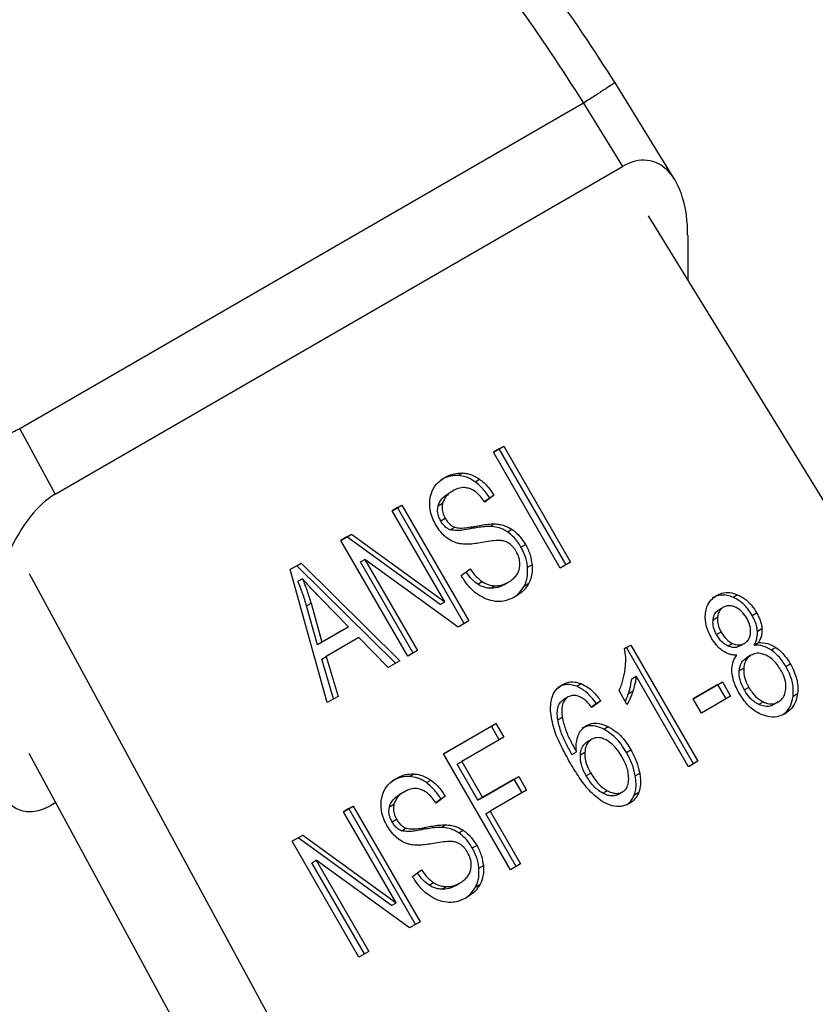
# Model space of a CAD drawing. Extents: x 0.4 to 10.6, y 0.4 to 8.1.
# Drawn here: x 2.4 to 2.5, y 5 to 5 of the extents above; entities that cross this region are included whole.
import ezdxf

# ---------------------------------------------------------------- set-up
doc = ezdxf.new("R2010")
doc.units = 0
doc.linetypes.add('SLD-SOLID', pattern=[0])
doc.layers.get('0').update_dxf_attribs({"linetype": 'CONTINUOUS'})

msp = doc.modelspace()

# ---------------------------------------------------------------- linework, layer by layer
at = {"color": 7, "linetype": 'SLD-SOLID'}
for p, q in [((2.460459, 5.003881), (2.458693, 5.006754)), ((2.45777, 5.006138), (2.441165, 4.996552)), ((2.45777, 5.006138), (2.458917, 5.004272)), ((2.442207, 4.994626), (2.458917, 5.004272)), ((2.459676, 5.002816), (2.472675, 4.981665)), ((2.460837, 5.002248), (2.460837, 5.000926)), ((2.441165, 4.996552), (2.442207, 4.994626)), ((2.455117, 4.995861), (2.455419, 4.996036)), ((2.455288, 4.99596), (2.455117, 4.995861)), ((2.457085, 4.992452), (2.455117, 4.995861)), ((2.455288, 4.99596), (2.455419, 4.996036)), ((2.457256, 4.99255), (2.455288, 4.99596)), ((2.455419, 4.996036), (2.457387, 4.992626)), ((2.454074, 4.995175), (2.454206, 4.99525)), ((2.454575, 4.994993), (2.454706, 4.995069)), ((2.453929, 4.994726), (2.453798, 4.99465)), ((2.454851, 4.994406), (2.455001, 4.994517)), ((2.455133, 4.994593), (2.454861, 4.994393)), ((2.455001, 4.994517), (2.455133, 4.994593)), ((2.452132, 4.994138), (2.45242, 4.994305)), ((2.452289, 4.994229), (2.452132, 4.994138)), ((2.453681, 4.991454), (2.452132, 4.994138)), ((2.452289, 4.994229), (2.45242, 4.994305)), ((2.454258, 4.990819), (2.452289, 4.994229)), ((2.45242, 4.994305), (2.454389, 4.990895)), ((2.453488, 4.994283), (2.453619, 4.994359)), ((2.453563, 4.993842), (2.453694, 4.993918)), ((2.453847, 4.993576), (2.453978, 4.993652)), ((2.454423, 4.993603), (2.454555, 4.993678)), ((2.455013, 4.993676), (2.455144, 4.993752)), ((2.455527, 4.993516), (2.455659, 4.993592)), ((2.450622, 4.993267), (2.450932, 4.993445)), ((2.4508, 4.993369), (2.450622, 4.993267)), ((2.452591, 4.989857), (2.450622, 4.993267)), ((2.4508, 4.993369), (2.450932, 4.993445)), ((2.45355, 4.991378), (2.4508, 4.993369)), ((2.450932, 4.993445), (2.453681, 4.991454)), ((2.455928, 4.99307), (2.456059, 4.993146)), ((2.451202, 4.992631), (2.451333, 4.992706)), ((2.45275, 4.989949), (2.451202, 4.992631)), ((2.454079, 4.990716), (2.451333, 4.992706)), ((2.451333, 4.992706), (2.452881, 4.990025)), ((2.449133, 4.992407), (2.449456, 4.992593)), ((2.449325, 4.992518), (2.449133, 4.992407)), ((2.450223, 4.98849), (2.449133, 4.992407)), ((2.449325, 4.992518), (2.449456, 4.992593)), ((2.45223, 4.989649), (2.449325, 4.992518)), ((2.449456, 4.992593), (2.452361, 4.989724)), ((2.454165, 4.99223), (2.454429, 4.992431)), ((2.456122, 4.992473), (2.456254, 4.992549)), ((2.457387, 4.992626), (2.457085, 4.992452)), ((2.441448, 4.992293), (2.453265, 4.97046)), ((2.449494, 4.992138), (2.449363, 4.992062)), ((2.454654, 4.991975), (2.454785, 4.992051)), ((2.455031, 4.991856), (2.455162, 4.991932)), ((2.455423, 4.991958), (2.455555, 4.992033)), ((2.455555, 4.992033), (2.455555, 4.992033)), ((2.456029, 4.99193), (2.45616, 4.992006)), ((2.450846, 4.990717), (2.450063, 4.991524)), ((2.462175, 4.991591), (2.462306, 4.991666)), ((2.449613, 4.991338), (2.449744, 4.991414)), ((2.449936, 4.990191), (2.449613, 4.991338)), ((2.449744, 4.991414), (2.450067, 4.990267)), ((2.45355, 4.991378), (2.453681, 4.991454)), ((2.46189, 4.9913), (2.461759, 4.991224)), ((2.454389, 4.990895), (2.454079, 4.990716)), ((2.461585, 4.990925), (2.461717, 4.991001)), ((2.462735, 4.991059), (2.462866, 4.991135)), ((2.450715, 4.990641), (2.449936, 4.990191)), ((2.450067, 4.990267), (2.450846, 4.990717)), ((2.450846, 4.990717), (2.450715, 4.990641)), ((2.462892, 4.990592), (2.463024, 4.990668)), ((2.451153, 4.990404), (2.450192, 4.989849)), ((2.452013, 4.989524), (2.451153, 4.990404)), ((2.461822, 4.990566), (2.461691, 4.990491)), ((2.450067, 4.990267), (2.449936, 4.990191)), ((2.452881, 4.990025), (2.452591, 4.989857)), ((2.458981, 4.99008), (2.459164, 4.990185)), ((2.459033, 4.990109), (2.458981, 4.99008)), ((2.459033, 4.990109), (2.459164, 4.990185)), ((2.461009, 4.986686), (2.459033, 4.990109)), ((2.459164, 4.990185), (2.46114, 4.986762)), ((2.46216, 4.990228), (2.462029, 4.990153)), ((2.46251, 4.990235), (2.462379, 4.990159)), ((2.46251, 4.990235), (2.46251, 4.990235)), ((2.462794, 4.990181), (2.462925, 4.990257)), ((2.463298, 4.990041), (2.463429, 4.990117)), ((2.450061, 4.989774), (2.450192, 4.989849)), ((2.450408, 4.988597), (2.450061, 4.989774)), ((2.450192, 4.989849), (2.45054, 4.988673)), ((2.462701, 4.989886), (2.46257, 4.98981)), ((2.452361, 4.989724), (2.452013, 4.989524)), ((2.462356, 4.989432), (2.462487, 4.989508)), ((2.463729, 4.989552), (2.46386, 4.989628)), ((2.459188, 4.989191), (2.459319, 4.989267)), ((2.460859, 4.986599), (2.459319, 4.989267)), ((2.457568, 4.988973), (2.457699, 4.989049)), ((2.460998, 4.988605), (2.461858, 4.989101)), ((2.461727, 4.989026), (2.460998, 4.988605)), ((2.461727, 4.989026), (2.461858, 4.989101)), ((2.46197, 4.988605), (2.461727, 4.989026)), ((2.461858, 4.989101), (2.462101, 4.988681)), ((2.462638, 4.988938), (2.462507, 4.988862)), ((2.45054, 4.988673), (2.450223, 4.98849)), ((2.457319, 4.988661), (2.457188, 4.988585)), ((2.45905, 4.988439), (2.458817, 4.988844)), ((2.459092, 4.988755), (2.459223, 4.988831)), ((2.461241, 4.988184), (2.460998, 4.988605)), ((2.462101, 4.988681), (2.461241, 4.988184)), ((2.463943, 4.988683), (2.464075, 4.988759)), ((2.458004, 4.988363), (2.458145, 4.988468)), ((2.458276, 4.988544), (2.458015, 4.98835)), ((2.458276, 4.988544), (2.458145, 4.988468)), ((2.463068, 4.98851), (2.462937, 4.988434)), ((2.463507, 4.988509), (2.463375, 4.988433)), ((2.463507, 4.988509), (2.463507, 4.988509)), ((2.457011, 4.987986), (2.457142, 4.988062)), ((2.453648, 4.986982), (2.455188, 4.987871)), ((2.455057, 4.987795), (2.453648, 4.986982)), ((2.455057, 4.987795), (2.455188, 4.987871)), ((2.455289, 4.987393), (2.455057, 4.987795)), ((2.455188, 4.987871), (2.45542, 4.987469)), ((2.458369, 4.987707), (2.4585, 4.987783)), ((2.45542, 4.987469), (2.454182, 4.986754)), ((2.458011, 4.987411), (2.45788, 4.987335)), ((2.451984, 4.967524), (2.441448, 4.986989)), ((2.455616, 4.983573), (2.453648, 4.986982)), ((2.45743, 4.986964), (2.457562, 4.98704)), ((2.457676, 4.986951), (2.457807, 4.987027)), ((2.459036, 4.98702), (2.459168, 4.987096)), ((2.454051, 4.986678), (2.454182, 4.986754)), ((2.45466, 4.985622), (2.454051, 4.986678)), ((2.454182, 4.986754), (2.454792, 4.985698)), ((2.46114, 4.986762), (2.460859, 4.986599)), ((2.452641, 4.986316), (2.452773, 4.986392)), ((2.454792, 4.985698), (2.455863, 4.986316)), ((2.455731, 4.986241), (2.455863, 4.986316)), ((2.455863, 4.986316), (2.456095, 4.985914)), ((2.457983, 4.986412), (2.457851, 4.986336)), ((2.459292, 4.98634), (2.459424, 4.986415)), ((2.453142, 4.986135), (2.453273, 4.986211)), ((2.455731, 4.986241), (2.45466, 4.985622)), ((2.455964, 4.985838), (2.455731, 4.986241)), ((2.452496, 4.985868), (2.452365, 4.985792)), ((2.4537, 4.985734), (2.453428, 4.985534)), ((2.453568, 4.985659), (2.4537, 4.985734)), ((2.45466, 4.985622), (2.454792, 4.985698)), ((2.456095, 4.985914), (2.455024, 4.985296)), ((2.458469, 4.985898), (2.458338, 4.985823)), ((2.458928, 4.985866), (2.458797, 4.98579)), ((2.458928, 4.985866), (2.458928, 4.985866)), ((2.459268, 4.98578), (2.4594, 4.985856)), ((2.442229, 4.985546), (2.442082, 4.985461)), ((2.450699, 4.98528), (2.450987, 4.985446)), ((2.450856, 4.98537), (2.450987, 4.985446)), ((2.450987, 4.985446), (2.452956, 4.982037)), ((2.452055, 4.985424), (2.452186, 4.9855)), ((2.453418, 4.985548), (2.453568, 4.985659)), ((2.450856, 4.98537), (2.450699, 4.98528)), ((2.452248, 4.982596), (2.450699, 4.98528)), ((2.452825, 4.981961), (2.450856, 4.98537)), ((2.454893, 4.98522), (2.455024, 4.985296)), ((2.455787, 4.983671), (2.454893, 4.98522)), ((2.455024, 4.985296), (2.455918, 4.983747)), ((2.45213, 4.984983), (2.452261, 4.985059)), ((2.45299, 4.984744), (2.453122, 4.98482)), ((2.45358, 4.984818), (2.453711, 4.984894)), ((2.449189, 4.984408), (2.449499, 4.984587)), ((2.449367, 4.984511), (2.449499, 4.984587)), ((2.449499, 4.984587), (2.452248, 4.982596)), ((2.452414, 4.984718), (2.452545, 4.984794)), ((2.454094, 4.984657), (2.454225, 4.984733)), ((2.449367, 4.984511), (2.449189, 4.984408)), ((2.451157, 4.980999), (2.449189, 4.984408)), ((2.452117, 4.98252), (2.449367, 4.984511)), ((2.454495, 4.984212), (2.454626, 4.984288)), ((2.449769, 4.983772), (2.4499, 4.983848)), ((2.451317, 4.981091), (2.449769, 4.983772)), ((2.452646, 4.981858), (2.4499, 4.983848)), ((2.4499, 4.983848), (2.451448, 4.981166)), ((2.454689, 4.983615), (2.45482, 4.983691)), ((2.455918, 4.983747), (2.455616, 4.983573)), ((2.452732, 4.983371), (2.452996, 4.983573)), ((2.453221, 4.983117), (2.453352, 4.983193)), ((2.453598, 4.982998), (2.453729, 4.983073)), ((2.45399, 4.983099), (2.454122, 4.983175)), ((2.454122, 4.983175), (2.454122, 4.983175)), ((2.454596, 4.983071), (2.454727, 4.983147)), ((2.452117, 4.98252), (2.452248, 4.982596)), ((2.452956, 4.982037), (2.452646, 4.981858)), ((2.451448, 4.981166), (2.451157, 4.980999))]:
    msp.add_line(p, q, dxfattribs=at)
at = {"color": 8, "linetype": 'SLD-SOLID'}
for p, q in [((2.45369, 4.995118), (2.45369, 4.995118)), ((2.461691, 4.991644), (2.461691, 4.991644)), ((2.457138, 4.989015), (2.457138, 4.989015)), ((2.457852, 4.987812), (2.457852, 4.987812)), ((2.452257, 4.98626), (2.452257, 4.98626))]:
    msp.add_line(p, q, dxfattribs=at)
at = {"color": 7, "linetype": 'SLD-SOLID'}
for centre, major_axis, ratio, start_param, end_param in [((2.458979, 5.001277), (0.000798, 0.003152), 0.532237, 5.15646, 6.760897), ((2.442145, 4.991559), (0.000909, 0.003216), 0.503769, 0.477719, 2.082155), ((2.442145, 4.988528), (0.000909, 0.003216), 0.503769, 2.082155, 3.619311)]:
    msp.add_ellipse(centre, major_axis=major_axis, ratio=ratio, start_param=start_param, end_param=end_param, dxfattribs=at)
for points, knots in [([(2.458715, 5.006718), (2.458072, 5.007711), (2.456786, 5.009697), (2.455247, 5.011435), (2.454477, 5.012304)], [0, 0, 0, 0, 0.499736, 1, 1, 1, 1]), ([(2.453382, 5.011958), (2.454207, 5.011018), (2.455796, 5.009205), (2.457129, 5.007134), (2.45777, 5.006138)], [0, 0, 0, 0, 0.518931, 1, 1, 1, 1]), ([(2.45369, 4.995118), (2.453733, 4.995141), (2.45382, 4.995187), (2.45399, 4.995243), (2.454123, 4.995248), (2.454206, 4.99525)], [0, 0, 0, 0, 0.276365, 0.552887, 1, 1, 1, 1]), ([(2.454206, 4.99525), (2.45425, 4.995246), (2.454338, 4.995238), (2.45451, 4.995189), (2.454629, 4.995116), (2.454706, 4.995069)], [0, 0, 0, 0, 0.259481, 0.519099, 1, 1, 1, 1]), ([(2.453253, 4.994516), (2.453271, 4.994588), (2.453315, 4.994764), (2.453471, 4.994973), (2.453621, 4.995072), (2.45369, 4.995118)], [0, 0, 0, 0, 0.272735, 0.664774, 1, 1, 1, 1]), ([(2.454074, 4.995175), (2.454023, 4.995175), (2.453921, 4.995174), (2.453744, 4.995136), (2.45363, 4.995078), (2.453559, 4.995043)], [0, 0, 0, 0, 0.276752, 0.553361, 1, 1, 1, 1]), ([(2.454575, 4.994993), (2.454534, 4.99502), (2.454452, 4.995074), (2.454284, 4.995147), (2.454157, 4.995164), (2.454074, 4.995175)], [0, 0, 0, 0, 0.259531, 0.519162, 1, 1, 1, 1]), ([(2.455001, 4.994517), (2.454969, 4.994567), (2.454904, 4.994668), (2.454767, 4.994836), (2.454648, 4.994933), (2.454575, 4.994993)], [0, 0, 0, 0, 0.275699, 0.551549, 1, 1, 1, 1]), ([(2.454706, 4.995069), (2.454752, 4.995033), (2.454843, 4.994962), (2.454991, 4.994805), (2.455079, 4.994674), (2.455133, 4.994593)], [0, 0, 0, 0, 0.276103, 0.552039, 1, 1, 1, 1]), ([(2.453929, 4.994726), (2.453887, 4.994699), (2.453811, 4.994651), (2.453693, 4.994538), (2.453648, 4.994428), (2.453619, 4.994359)], [0, 0, 0, 0, 0.30939, 0.566715, 1, 1, 1, 1]), ([(2.454413, 4.994791), (2.454367, 4.994803), (2.454252, 4.994832), (2.454084, 4.994805), (2.453977, 4.994751), (2.453929, 4.994726)], [0, 0, 0, 0, 0.264685, 0.665864, 1, 1, 1, 1]), ([(2.454861, 4.994393), (2.454824, 4.994445), (2.454757, 4.994539), (2.454622, 4.994677), (2.454504, 4.994758), (2.454424, 4.994787), (2.454413, 4.994791)], [0, 0, 0, 0, 0.307086, 0.550673, 0.938361, 1, 1, 1, 1]), ([(2.453425, 4.993713), (2.453388, 4.993783), (2.453296, 4.993958), (2.453226, 4.994241), (2.453245, 4.994433), (2.453253, 4.994516)], [0, 0, 0, 0, 0.277056, 0.688765, 1, 1, 1, 1]), ([(2.453488, 4.994283), (2.453502, 4.994324), (2.453541, 4.994436), (2.453654, 4.994558), (2.453755, 4.994623), (2.453798, 4.99465)], [0, 0, 0, 0, 0.2513048, 0.68242, 1, 1, 1, 1]), ([(2.453563, 4.993842), (2.453544, 4.993879), (2.453498, 4.993966), (2.453462, 4.994122), (2.453479, 4.994229), (2.453488, 4.994283)], [0, 0, 0, 0, 0.260406, 0.624456, 1, 1, 1, 1]), ([(2.453619, 4.994359), (2.453612, 4.994322), (2.453596, 4.994235), (2.453614, 4.994079), (2.453667, 4.993973), (2.453694, 4.993918)], [0, 0, 0, 0, 0.260681, 0.611207, 1, 1, 1, 1]), ([(2.453847, 4.993576), (2.453814, 4.993591), (2.453737, 4.993625), (2.453639, 4.993722), (2.453588, 4.993803), (2.453563, 4.993842)], [0, 0, 0, 0, 0.288607, 0.662855, 1, 1, 1, 1]), ([(2.453694, 4.993918), (2.453716, 4.993883), (2.453767, 4.993801), (2.453865, 4.993702), (2.453945, 4.993667), (2.453978, 4.993652)], [0, 0, 0, 0, 0.297734, 0.715033, 1, 1, 1, 1]), ([(2.45374, 4.993342), (2.453707, 4.993369), (2.45364, 4.993424), (2.453531, 4.993547), (2.453466, 4.993648), (2.453425, 4.993713)], [0, 0, 0, 0, 0.2696825, 0.5392467, 1, 1, 1, 1]), ([(2.454423, 4.993603), (2.454354, 4.99359), (2.454227, 4.993567), (2.454036, 4.993545), (2.45391, 4.993566), (2.453847, 4.993576)], [0, 0, 0, 0, 0.369561, 0.681012, 1, 1, 1, 1]), ([(2.453978, 4.993652), (2.454033, 4.993642), (2.454159, 4.993619), (2.454351, 4.993642), (2.454487, 4.993666), (2.454555, 4.993678)], [0, 0, 0, 0, 0.274068, 0.635279, 1, 1, 1, 1]), ([(2.455013, 4.993676), (2.454943, 4.993674), (2.454807, 4.993669), (2.454612, 4.993639), (2.454486, 4.993615), (2.454423, 4.993603)], [0, 0, 0, 0, 0.350678, 0.67509, 1, 1, 1, 1]), ([(2.454555, 4.993678), (2.454622, 4.993691), (2.454753, 4.993716), (2.454948, 4.993746), (2.455079, 4.99375), (2.455144, 4.993752)], [0, 0, 0, 0, 0.349644, 0.674087, 1, 1, 1, 1]), ([(2.455527, 4.993516), (2.455482, 4.993543), (2.45539, 4.993597), (2.455216, 4.993658), (2.45509, 4.993669), (2.455013, 4.993676)], [0, 0, 0, 0, 0.278348, 0.556593, 1, 1, 1, 1]), ([(2.455144, 4.993752), (2.455192, 4.993749), (2.455289, 4.993742), (2.455465, 4.9937), (2.455585, 4.993633), (2.455659, 4.993592)], [0, 0, 0, 0, 0.277895, 0.556024, 1, 1, 1, 1]), ([(2.455928, 4.99307), (2.455898, 4.993119), (2.455838, 4.993217), (2.45571, 4.993376), (2.455596, 4.993463), (2.455527, 4.993516)], [0, 0, 0, 0, 0.280123, 0.560499, 1, 1, 1, 1]), ([(2.455659, 4.993592), (2.455703, 4.993559), (2.455792, 4.993494), (2.455932, 4.993346), (2.456011, 4.993222), (2.456059, 4.993146)], [0, 0, 0, 0, 0.280629, 0.561135, 1, 1, 1, 1]), ([(2.454126, 4.993165), (2.454092, 4.993173), (2.454024, 4.993189), (2.453891, 4.99324), (2.4538, 4.993301), (2.45374, 4.993342)], [0, 0, 0, 0, 0.256334, 0.512729, 1, 1, 1, 1]), ([(2.455311, 4.993262), (2.455273, 4.993262), (2.455153, 4.993261), (2.454958, 4.993232), (2.454801, 4.993206), (2.454723, 4.993193)], [0, 0, 0, 0, 0.189526, 0.594322, 1, 1, 1, 1]), ([(2.455581, 4.993171), (2.455558, 4.993186), (2.45551, 4.993215), (2.455419, 4.993249), (2.455352, 4.993257), (2.455311, 4.993262)], [0, 0, 0, 0, 0.275514, 0.550869, 1, 1, 1, 1]), ([(2.454723, 4.993193), (2.454657, 4.993183), (2.454527, 4.993163), (2.454329, 4.993144), (2.454194, 4.993158), (2.454126, 4.993165)], [0, 0, 0, 0, 0.338747, 0.667254, 1, 1, 1, 1]), ([(2.455788, 4.99294), (2.455773, 4.992965), (2.455743, 4.993014), (2.455676, 4.993096), (2.455618, 4.993143), (2.455581, 4.993171)], [0, 0, 0, 0, 0.274094, 0.548351, 1, 1, 1, 1]), ([(2.45588, 4.992435), (2.455887, 4.99248), (2.455904, 4.992584), (2.455877, 4.992763), (2.455818, 4.992881), (2.455788, 4.99294)], [0, 0, 0, 0, 0.27258, 0.637639, 1, 1, 1, 1]), ([(2.456122, 4.992473), (2.456116, 4.992527), (2.456102, 4.992636), (2.456046, 4.99284), (2.455974, 4.992981), (2.455928, 4.99307)], [0, 0, 0, 0, 0.264512, 0.529062, 1, 1, 1, 1]), ([(2.456059, 4.993146), (2.456086, 4.993096), (2.456139, 4.992997), (2.456216, 4.992797), (2.456239, 4.992646), (2.456254, 4.992549)], [0, 0, 0, 0, 0.264411, 0.528936, 1, 1, 1, 1]), ([(2.454654, 4.991975), (2.454593, 4.992023), (2.454463, 4.992126), (2.454363, 4.992265), (2.45431, 4.99234)], [0, 0, 0, 0, 0.46229, 1, 1, 1, 1]), ([(2.454429, 4.992431), (2.454486, 4.992351), (2.45459, 4.992206), (2.454725, 4.992099), (2.454785, 4.992051)], [0, 0, 0, 0, 0.55487, 1, 1, 1, 1]), ([(2.455555, 4.992033), (2.455598, 4.992061), (2.455678, 4.992112), (2.455793, 4.992228), (2.455857, 4.992341), (2.455877, 4.992424), (2.45588, 4.992435)], [0, 0, 0, 0, 0.300568, 0.5455678, 0.9425196, 1, 1, 1, 1]), ([(2.456029, 4.99193), (2.456048, 4.991972), (2.456087, 4.992057), (2.456129, 4.992238), (2.456125, 4.992381), (2.456122, 4.992473)], [0, 0, 0, 0, 0.263031, 0.526102, 1, 1, 1, 1]), ([(2.456254, 4.992549), (2.456256, 4.992498), (2.456262, 4.992396), (2.456243, 4.992206), (2.456192, 4.992084), (2.45616, 4.992006)], [0, 0, 0, 0, 0.262857, 0.525882, 1, 1, 1, 1]), ([(2.449613, 4.991338), (2.449595, 4.9914), (2.44956, 4.991522), (2.449479, 4.991765), (2.449409, 4.991943), (2.449363, 4.992062)], [0, 0, 0, 0, 0.2513727, 0.5027351, 1, 1, 1, 1]), ([(2.450063, 4.991524), (2.450004, 4.991586), (2.449884, 4.99171), (2.449693, 4.991913), (2.449565, 4.992058), (2.449494, 4.992138)], [0, 0, 0, 0, 0.308804, 0.617614, 1, 1, 1, 1]), ([(2.449494, 4.992138), (2.449518, 4.992078), (2.449565, 4.991958), (2.449653, 4.991718), (2.449708, 4.991535), (2.449744, 4.991414)], [0, 0, 0, 0, 0.251352, 0.502711, 1, 1, 1, 1]), ([(2.454913, 4.991535), (2.454825, 4.991577), (2.454616, 4.991677), (2.45436, 4.99193), (2.454223, 4.992141), (2.454165, 4.99223)], [0, 0, 0, 0, 0.291747, 0.701546, 1, 1, 1, 1]), ([(2.454785, 4.992051), (2.454818, 4.992032), (2.454883, 4.991993), (2.45501, 4.991948), (2.455103, 4.991938), (2.455162, 4.991932)], [0, 0, 0, 0, 0.2715735, 0.5430291, 1, 1, 1, 1]), ([(2.455031, 4.991856), (2.454996, 4.991859), (2.454927, 4.991865), (2.454799, 4.991896), (2.45471, 4.991945), (2.454654, 4.991975)], [0, 0, 0, 0, 0.27118, 0.542543, 1, 1, 1, 1]), ([(2.455423, 4.991958), (2.455391, 4.991941), (2.455327, 4.991907), (2.455198, 4.991863), (2.455096, 4.991859), (2.455031, 4.991856)], [0, 0, 0, 0, 0.2688668, 0.5378665, 1, 1, 1, 1]), ([(2.455162, 4.991932), (2.4552, 4.991932), (2.455276, 4.991932), (2.45541, 4.991961), (2.455499, 4.992005), (2.455555, 4.992033)], [0, 0, 0, 0, 0.269195, 0.538266, 1, 1, 1, 1]), ([(2.455701, 4.99158), (2.455723, 4.991595), (2.45579, 4.991637), (2.45591, 4.991744), (2.455984, 4.99186), (2.456029, 4.99193)], [0, 0, 0, 0, 0.1691952, 0.4981269, 1, 1, 1, 1]), ([(2.45616, 4.992006), (2.456132, 4.991959), (2.456076, 4.991865), (2.455946, 4.991729), (2.455836, 4.991658), (2.455769, 4.991614)], [0, 0, 0, 0, 0.284055, 0.567858, 1, 1, 1, 1]), ([(2.455769, 4.991614), (2.455696, 4.991577), (2.455515, 4.991486), (2.455215, 4.991443), (2.455, 4.991508), (2.454913, 4.991535)], [0, 0, 0, 0, 0.287574, 0.711413, 1, 1, 1, 1]), ([(2.461362, 4.991129), (2.461374, 4.99119), (2.461401, 4.991334), (2.461512, 4.99152), (2.461633, 4.991604), (2.461691, 4.991644)], [0, 0, 0, 0, 0.273462, 0.65063, 1, 1, 1, 1]), ([(2.462175, 4.991591), (2.462117, 4.991611), (2.461979, 4.991661), (2.46176, 4.991662), (2.461625, 4.991599), (2.46156, 4.991568)], [0, 0, 0, 0, 0.269152, 0.64824, 1, 1, 1, 1]), ([(2.461691, 4.991644), (2.46174, 4.991668), (2.46186, 4.991727), (2.462075, 4.991745), (2.462232, 4.991692), (2.462306, 4.991666)], [0, 0, 0, 0, 0.269023, 0.65357, 1, 1, 1, 1]), ([(2.462735, 4.991059), (2.462695, 4.991123), (2.462591, 4.991288), (2.462397, 4.99148), (2.462236, 4.99156), (2.462175, 4.991591)], [0, 0, 0, 0, 0.28124, 0.72786, 1, 1, 1, 1]), ([(2.462306, 4.991666), (2.462369, 4.991635), (2.462526, 4.991556), (2.46272, 4.991366), (2.462823, 4.991203), (2.462866, 4.991135)], [0, 0, 0, 0, 0.282044, 0.698282, 1, 1, 1, 1]), ([(2.461585, 4.990925), (2.461591, 4.990959), (2.461604, 4.991042), (2.46166, 4.991153), (2.461727, 4.991202), (2.461759, 4.991224)], [0, 0, 0, 0, 0.274674, 0.661967, 1, 1, 1, 1]), ([(2.46189, 4.9913), (2.461864, 4.991282), (2.461804, 4.99124), (2.46174, 4.991136), (2.461724, 4.991046), (2.461717, 4.991001)], [0, 0, 0, 0, 0.275305, 0.641651, 1, 1, 1, 1]), ([(2.462241, 4.991299), (2.462207, 4.991312), (2.462127, 4.991342), (2.462001, 4.99135), (2.461925, 4.991316), (2.46189, 4.9913)], [0, 0, 0, 0, 0.2812681, 0.667917, 1, 1, 1, 1]), ([(2.462578, 4.990972), (2.462554, 4.991011), (2.462489, 4.991114), (2.462372, 4.991231), (2.462275, 4.991281), (2.462241, 4.991299)], [0, 0, 0, 0, 0.285543, 0.746371, 1, 1, 1, 1]), ([(2.461542, 4.990389), (2.461507, 4.990455), (2.461417, 4.990626), (2.461347, 4.990886), (2.461358, 4.991063), (2.461362, 4.991129)], [0, 0, 0, 0, 0.282554, 0.730216, 1, 1, 1, 1]), ([(2.461691, 4.990491), (2.461671, 4.990529), (2.461618, 4.990629), (2.461578, 4.990781), (2.461583, 4.990886), (2.461585, 4.990925)], [0, 0, 0, 0, 0.278036, 0.730606, 1, 1, 1, 1]), ([(2.461717, 4.991001), (2.461715, 4.99096), (2.46171, 4.990858), (2.461749, 4.990706), (2.461801, 4.990607), (2.461822, 4.990566)], [0, 0, 0, 0, 0.278669, 0.702074, 1, 1, 1, 1]), ([(2.462689, 4.99053), (2.462691, 4.990573), (2.462696, 4.990677), (2.462653, 4.990831), (2.4626, 4.990931), (2.462578, 4.990972)], [0, 0, 0, 0, 0.287064, 0.706513, 1, 1, 1, 1]), ([(2.462892, 4.990592), (2.462887, 4.990638), (2.462876, 4.99073), (2.462825, 4.990889), (2.462769, 4.990995), (2.462735, 4.991059)], [0, 0, 0, 0, 0.285752, 0.571173, 1, 1, 1, 1]), ([(2.462866, 4.991135), (2.462889, 4.991093), (2.462935, 4.991009), (2.462997, 4.990853), (2.463014, 4.990737), (2.463024, 4.990668)], [0, 0, 0, 0, 0.284998, 0.570253, 1, 1, 1, 1]), ([(2.463024, 4.990668), (2.463024, 4.990627), (2.463026, 4.990546), (2.462999, 4.990403), (2.462954, 4.990314), (2.462925, 4.990257)], [0, 0, 0, 0, 0.275388, 0.534864, 1, 1, 1, 1]), ([(2.461878, 4.990006), (2.461839, 4.990035), (2.461762, 4.990093), (2.461647, 4.990222), (2.461581, 4.990327), (2.461542, 4.990389)], [0, 0, 0, 0, 0.288423, 0.576404, 1, 1, 1, 1]), ([(2.462029, 4.990153), (2.461988, 4.990175), (2.461889, 4.990228), (2.461776, 4.990353), (2.461715, 4.990452), (2.461691, 4.990491)], [0, 0, 0, 0, 0.295534, 0.721864, 1, 1, 1, 1]), ([(2.461822, 4.990566), (2.461848, 4.990525), (2.461915, 4.990417), (2.462031, 4.990295), (2.462128, 4.990245), (2.46216, 4.990228)], [0, 0, 0, 0, 0.293637, 0.769449, 1, 1, 1, 1]), ([(2.46251, 4.990235), (2.462536, 4.990252), (2.462597, 4.990293), (2.462664, 4.990395), (2.462681, 4.990486), (2.462689, 4.99053)], [0, 0, 0, 0, 0.27396, 0.644142, 1, 1, 1, 1]), ([(2.462794, 4.990181), (2.462812, 4.990214), (2.462847, 4.99028), (2.46289, 4.990416), (2.462892, 4.990525), (2.462892, 4.990592)], [0, 0, 0, 0, 0.274954, 0.550173, 1, 1, 1, 1]), ([(2.458996, 4.989477), (2.459002, 4.989533), (2.459013, 4.989646), (2.459016, 4.989847), (2.458994, 4.989993), (2.458981, 4.99008)], [0, 0, 0, 0, 0.287559, 0.575223, 1, 1, 1, 1]), ([(2.462379, 4.990159), (2.462351, 4.990145), (2.462284, 4.990113), (2.462161, 4.990105), (2.462072, 4.990137), (2.462029, 4.990153)], [0, 0, 0, 0, 0.270766, 0.642082, 1, 1, 1, 1]), ([(2.46216, 4.990228), (2.462193, 4.990216), (2.462271, 4.990187), (2.462396, 4.990182), (2.462473, 4.990218), (2.46251, 4.990235)], [0, 0, 0, 0, 0.270632, 0.647066, 1, 1, 1, 1]), ([(2.463298, 4.990041), (2.463217, 4.990086), (2.463052, 4.990178), (2.462881, 4.99018), (2.462794, 4.990181)], [0, 0, 0, 0, 0.492626, 1, 1, 1, 1]), ([(2.462925, 4.990257), (2.463012, 4.990256), (2.463183, 4.990254), (2.463348, 4.990162), (2.463429, 4.990117)], [0, 0, 0, 0, 0.507374, 1, 1, 1, 1]), ([(2.463729, 4.989552), (2.463696, 4.989607), (2.463629, 4.989716), (2.463491, 4.98989), (2.46337, 4.989985), (2.463298, 4.990041)], [0, 0, 0, 0, 0.287905, 0.576097, 1, 1, 1, 1]), ([(2.463429, 4.990117), (2.463479, 4.99008), (2.463578, 4.990006), (2.463726, 4.989842), (2.46381, 4.989708), (2.46386, 4.989628)], [0, 0, 0, 0, 0.288741, 0.577119, 1, 1, 1, 1]), ([(2.462283, 4.989887), (2.462246, 4.989888), (2.462171, 4.98989), (2.462032, 4.98992), (2.461937, 4.989973), (2.461878, 4.990006)], [0, 0, 0, 0, 0.2749, 0.55006, 1, 1, 1, 1]), ([(2.46214, 4.989401), (2.46214, 4.989449), (2.462139, 4.989581), (2.462189, 4.989751), (2.462258, 4.98985), (2.462283, 4.989887)], [0, 0, 0, 0, 0.263462, 0.72397, 1, 1, 1, 1]), ([(2.462356, 4.989432), (2.462362, 4.989474), (2.462377, 4.989577), (2.462444, 4.989718), (2.462529, 4.98978), (2.46257, 4.98981)], [0, 0, 0, 0, 0.268022, 0.646148, 1, 1, 1, 1]), ([(2.462701, 4.989886), (2.46267, 4.989864), (2.462596, 4.989813), (2.462515, 4.989683), (2.462497, 4.989567), (2.462487, 4.989508)], [0, 0, 0, 0, 0.268619, 0.62326, 1, 1, 1, 1]), ([(2.463145, 4.989884), (2.463104, 4.9899), (2.463005, 4.989939), (2.462846, 4.989951), (2.462748, 4.989907), (2.462701, 4.989886)], [0, 0, 0, 0, 0.270362, 0.65287, 1, 1, 1, 1]), ([(2.463575, 4.98946), (2.463543, 4.989512), (2.463459, 4.989646), (2.463309, 4.989798), (2.463186, 4.989862), (2.463145, 4.989884)], [0, 0, 0, 0, 0.290183, 0.76148, 1, 1, 1, 1]), ([(2.458817, 4.988844), (2.458839, 4.988893), (2.458882, 4.988993), (2.458951, 4.989201), (2.458978, 4.989367), (2.458996, 4.989477)], [0, 0, 0, 0, 0.253574, 0.50716, 1, 1, 1, 1]), ([(2.462487, 4.989508), (2.462486, 4.989453), (2.462483, 4.989314), (2.462543, 4.989116), (2.462612, 4.988988), (2.462638, 4.988938)], [0, 0, 0, 0, 0.285682, 0.722695, 1, 1, 1, 1]), ([(2.463728, 4.988885), (2.463729, 4.98894), (2.463733, 4.989078), (2.463672, 4.989279), (2.463603, 4.989408), (2.463575, 4.98946)], [0, 0, 0, 0, 0.285873, 0.712758, 1, 1, 1, 1]), ([(2.463943, 4.988683), (2.463948, 4.988766), (2.463958, 4.98897), (2.463876, 4.989274), (2.463773, 4.98947), (2.463729, 4.989552)], [0, 0, 0, 0, 0.285082, 0.701209, 1, 1, 1, 1]), ([(2.46386, 4.989628), (2.463902, 4.98955), (2.464009, 4.989348), (2.464091, 4.989042), (2.464079, 4.988835), (2.464075, 4.988759)], [0, 0, 0, 0, 0.2840055, 0.7372785, 1, 1, 1, 1]), ([(2.459092, 4.988755), (2.459105, 4.988796), (2.45913, 4.988876), (2.459166, 4.98902), (2.45918, 4.989127), (2.459188, 4.989191)], [0, 0, 0, 0, 0.287995, 0.576036, 1, 1, 1, 1]), ([(2.459319, 4.989267), (2.459314, 4.989223), (2.459304, 4.989136), (2.459272, 4.98899), (2.459242, 4.98889), (2.459223, 4.988831)], [0, 0, 0, 0, 0.288238, 0.576315, 1, 1, 1, 1]), ([(2.462352, 4.988773), (2.46232, 4.98883), (2.462257, 4.988946), (2.462173, 4.989157), (2.462152, 4.989311), (2.46214, 4.989401)], [0, 0, 0, 0, 0.291843, 0.584011, 1, 1, 1, 1]), ([(2.462507, 4.988862), (2.46248, 4.988913), (2.462406, 4.989051), (2.46235, 4.989251), (2.462355, 4.989388), (2.462356, 4.989432)], [0, 0, 0, 0, 0.2844901, 0.7679394, 1, 1, 1, 1]), ([(2.456793, 4.988254), (2.456801, 4.9884), (2.456813, 4.98864), (2.456962, 4.988893), (2.457084, 4.988978), (2.457138, 4.989015)], [0, 0, 0, 0, 0.461313, 0.760033, 1, 1, 1, 1]), ([(2.457568, 4.988973), (2.457515, 4.98899), (2.457384, 4.989031), (2.457185, 4.989024), (2.457062, 4.988966), (2.457006, 4.98894)], [0, 0, 0, 0, 0.270347, 0.669134, 1, 1, 1, 1]), ([(2.457138, 4.989015), (2.457183, 4.989038), (2.457296, 4.989093), (2.457492, 4.989112), (2.457636, 4.989068), (2.457699, 4.989049)], [0, 0, 0, 0, 0.270148, 0.677867, 1, 1, 1, 1]), ([(2.458145, 4.988468), (2.458096, 4.988531), (2.458005, 4.988651), (2.45782, 4.988841), (2.457664, 4.988922), (2.457568, 4.988973)], [0, 0, 0, 0, 0.300209, 0.568596, 1, 1, 1, 1]), ([(2.457699, 4.989049), (2.457767, 4.989016), (2.457943, 4.98893), (2.458132, 4.988736), (2.458243, 4.988588), (2.458276, 4.988544)], [0, 0, 0, 0, 0.302539, 0.789888, 1, 1, 1, 1]), ([(2.462937, 4.988434), (2.462887, 4.988461), (2.462762, 4.98853), (2.462617, 4.988686), (2.462538, 4.988813), (2.462507, 4.988862)], [0, 0, 0, 0, 0.2875582, 0.7224919, 1, 1, 1, 1]), ([(2.462638, 4.988938), (2.46267, 4.988887), (2.462756, 4.98875), (2.462905, 4.988596), (2.463028, 4.988531), (2.463068, 4.98851)], [0, 0, 0, 0, 0.28929, 0.77172, 1, 1, 1, 1]), ([(2.463507, 4.988509), (2.463538, 4.988531), (2.463613, 4.988581), (2.463697, 4.98871), (2.463717, 4.988826), (2.463728, 4.988885)], [0, 0, 0, 0, 0.2682461, 0.6281758, 1, 1, 1, 1]), ([(2.457011, 4.987986), (2.457004, 4.988053), (2.456989, 4.988187), (2.457013, 4.988367), (2.457082, 4.988509), (2.457154, 4.988561), (2.457188, 4.988585)], [0, 0, 0, 0, 0.281112, 0.563888, 0.791715, 1, 1, 1, 1]), ([(2.457319, 4.988661), (2.457282, 4.988634), (2.457207, 4.988578), (2.457137, 4.988422), (2.457121, 4.988243), (2.457136, 4.988115), (2.457142, 4.988062)], [0, 0, 0, 0, 0.228604, 0.457351, 0.776463, 1, 1, 1, 1]), ([(2.457683, 4.988653), (2.45765, 4.988667), (2.457569, 4.9887), (2.457439, 4.988713), (2.457358, 4.988678), (2.457319, 4.988661)], [0, 0, 0, 0, 0.266673, 0.652051, 1, 1, 1, 1]), ([(2.458015, 4.98835), (2.457983, 4.988389), (2.457918, 4.988467), (2.45781, 4.988576), (2.457726, 4.988627), (2.457683, 4.988653)], [0, 0, 0, 0, 0.331042, 0.659599, 1, 1, 1, 1]), ([(2.459002, 4.988523), (2.459012, 4.988543), (2.459046, 4.988618), (2.459073, 4.988698), (2.459092, 4.988755)], [0, 0, 0, 0, 0.2779687, 1, 1, 1, 1]), ([(2.459223, 4.988831), (2.45921, 4.988791), (2.459182, 4.988711), (2.459128, 4.988577), (2.459079, 4.98849), (2.45905, 4.988439)], [0, 0, 0, 0, 0.291754, 0.583553, 1, 1, 1, 1]), ([(2.463002, 4.98814), (2.462928, 4.988178), (2.462744, 4.988273), (2.462521, 4.988502), (2.462402, 4.988693), (2.462352, 4.988773)], [0, 0, 0, 0, 0.2851649, 0.7005768, 1, 1, 1, 1]), ([(2.463635, 4.988135), (2.463665, 4.988155), (2.463767, 4.988226), (2.463889, 4.98841), (2.463926, 4.988594), (2.463943, 4.988683)], [0, 0, 0, 0, 0.177667, 0.606106, 1, 1, 1, 1]), ([(2.464075, 4.988759), (2.464062, 4.988691), (2.464033, 4.988527), (2.463911, 4.988309), (2.463772, 4.988212), (2.463705, 4.988165)], [0, 0, 0, 0, 0.267755, 0.646874, 1, 1, 1, 1]), ([(2.463375, 4.988433), (2.46334, 4.988416), (2.463258, 4.988377), (2.463104, 4.988371), (2.462993, 4.988413), (2.462937, 4.988434)], [0, 0, 0, 0, 0.2699518, 0.6284155, 1, 1, 1, 1]), ([(2.463068, 4.98851), (2.463108, 4.988494), (2.463206, 4.988455), (2.463363, 4.988445), (2.46346, 4.988488), (2.463507, 4.988509)], [0, 0, 0, 0, 0.269448, 0.647313, 1, 1, 1, 1]), ([(2.457376, 4.986716), (2.457285, 4.986882), (2.457107, 4.987206), (2.456875, 4.987719), (2.456821, 4.988073), (2.456793, 4.988254)], [0, 0, 0, 0, 0.340849, 0.663288, 1, 1, 1, 1]), ([(2.457142, 4.988062), (2.457169, 4.987945), (2.457224, 4.98771), (2.457379, 4.987369), (2.457501, 4.98715), (2.457562, 4.98704)], [0, 0, 0, 0, 0.327388, 0.661559, 1, 1, 1, 1]), ([(2.463705, 4.988165), (2.463649, 4.988137), (2.463513, 4.98807), (2.463267, 4.988049), (2.463088, 4.988111), (2.463002, 4.98814)], [0, 0, 0, 0, 0.268483, 0.652582, 1, 1, 1, 1]), ([(2.45743, 4.986964), (2.457372, 4.98707), (2.457253, 4.987284), (2.457096, 4.987624), (2.45704, 4.987864), (2.457011, 4.987986)], [0, 0, 0, 0, 0.3247011, 0.6579177, 1, 1, 1, 1]), ([(2.457609, 4.987518), (2.457624, 4.98755), (2.457653, 4.987615), (2.457728, 4.987723), (2.457804, 4.987778), (2.457852, 4.987812)], [0, 0, 0, 0, 0.264467, 0.529115, 1, 1, 1, 1]), ([(2.458369, 4.987707), (2.458311, 4.987732), (2.458169, 4.987794), (2.457936, 4.987827), (2.45779, 4.987766), (2.457721, 4.987737)], [0, 0, 0, 0, 0.261321, 0.651146, 1, 1, 1, 1]), ([(2.457852, 4.987812), (2.457903, 4.987836), (2.458019, 4.987889), (2.458248, 4.987887), (2.458411, 4.98782), (2.4585, 4.987783)], [0, 0, 0, 0, 0.262539, 0.598905, 1, 1, 1, 1]), ([(2.459036, 4.98702), (2.458985, 4.987102), (2.45889, 4.987255), (2.458679, 4.98751), (2.45849, 4.98763), (2.458369, 4.987707)], [0, 0, 0, 0, 0.2938864, 0.546758, 1, 1, 1, 1]), ([(2.4585, 4.987783), (2.458579, 4.987736), (2.458784, 4.987616), (2.459004, 4.987362), (2.459126, 4.987164), (2.459168, 4.987096)], [0, 0, 0, 0, 0.295266, 0.756242, 1, 1, 1, 1]), ([(2.457562, 4.98704), (2.457558, 4.987086), (2.457549, 4.987179), (2.457556, 4.987344), (2.457589, 4.987452), (2.457609, 4.987518)], [0, 0, 0, 0, 0.278635, 0.55749, 1, 1, 1, 1]), ([(2.458441, 4.987391), (2.458402, 4.987409), (2.45831, 4.987451), (2.458155, 4.987472), (2.458059, 4.987431), (2.458011, 4.987411)], [0, 0, 0, 0, 0.2669944, 0.63253, 1, 1, 1, 1]), ([(2.457676, 4.986951), (2.457682, 4.986997), (2.457695, 4.987103), (2.457759, 4.987246), (2.457841, 4.987307), (2.45788, 4.987335)], [0, 0, 0, 0, 0.288552, 0.667247, 1, 1, 1, 1]), ([(2.458011, 4.987411), (2.45798, 4.987389), (2.457909, 4.987339), (2.457833, 4.987206), (2.457816, 4.987089), (2.457807, 4.987027)], [0, 0, 0, 0, 0.265493, 0.607483, 1, 1, 1, 1]), ([(2.458896, 4.986904), (2.458859, 4.986964), (2.45879, 4.987075), (2.458646, 4.987254), (2.458519, 4.987339), (2.458441, 4.987391)], [0, 0, 0, 0, 0.306355, 0.572537, 1, 1, 1, 1]), ([(2.457851, 4.986336), (2.45782, 4.986393), (2.457764, 4.986499), (2.457686, 4.986706), (2.45768, 4.986855), (2.457676, 4.986951)], [0, 0, 0, 0, 0.296489, 0.546794, 1, 1, 1, 1]), ([(2.457807, 4.987027), (2.457807, 4.986964), (2.457808, 4.986807), (2.457883, 4.986595), (2.457957, 4.98646), (2.457983, 4.986412)], [0, 0, 0, 0, 0.298523, 0.751645, 1, 1, 1, 1]), ([(2.459101, 4.986247), (2.459097, 4.986316), (2.459087, 4.986499), (2.458996, 4.986723), (2.458917, 4.986866), (2.458896, 4.986904)], [0, 0, 0, 0, 0.305057, 0.813685, 1, 1, 1, 1]), ([(2.459292, 4.98634), (2.459266, 4.986454), (2.459212, 4.98669), (2.459096, 4.986908), (2.459036, 4.98702)], [0, 0, 0, 0, 0.4857, 1, 1, 1, 1]), ([(2.459168, 4.987096), (2.459227, 4.986984), (2.459343, 4.986766), (2.459397, 4.98653), (2.459424, 4.986415)], [0, 0, 0, 0, 0.5143, 1, 1, 1, 1]), ([(2.458334, 4.985572), (2.458199, 4.985675), (2.457936, 4.985876), (2.457635, 4.98629), (2.457463, 4.986573), (2.457376, 4.986716)], [0, 0, 0, 0, 0.346315, 0.670092, 1, 1, 1, 1]), ([(2.45182, 4.985657), (2.45184, 4.985734), (2.451886, 4.985917), (2.452047, 4.986122), (2.452193, 4.986218), (2.452257, 4.98626)], [0, 0, 0, 0, 0.291317, 0.690139, 1, 1, 1, 1]), ([(2.452641, 4.986316), (2.45259, 4.986316), (2.452488, 4.986316), (2.452311, 4.986277), (2.452197, 4.98622), (2.452126, 4.986184)], [0, 0, 0, 0, 0.276752, 0.553362, 1, 1, 1, 1]), ([(2.452257, 4.98626), (2.4523, 4.986283), (2.452387, 4.986328), (2.452557, 4.986385), (2.45269, 4.986389), (2.452773, 4.986392)], [0, 0, 0, 0, 0.276365, 0.552887, 1, 1, 1, 1]), ([(2.453142, 4.986135), (2.453101, 4.986162), (2.453019, 4.986215), (2.452851, 4.986289), (2.452724, 4.986305), (2.452641, 4.986316)], [0, 0, 0, 0, 0.259531, 0.519162, 1, 1, 1, 1]), ([(2.452773, 4.986392), (2.452817, 4.986388), (2.452905, 4.986379), (2.453077, 4.986331), (2.453196, 4.986258), (2.453273, 4.986211)], [0, 0, 0, 0, 0.259481, 0.519099, 1, 1, 1, 1]), ([(2.458338, 4.985823), (2.458279, 4.985859), (2.458126, 4.985954), (2.457968, 4.986144), (2.457879, 4.98629), (2.457851, 4.986336)], [0, 0, 0, 0, 0.295865, 0.779174, 1, 1, 1, 1]), ([(2.457983, 4.986412), (2.45802, 4.986351), (2.458092, 4.986235), (2.458246, 4.986047), (2.458383, 4.985955), (2.458469, 4.985898)], [0, 0, 0, 0, 0.294016, 0.56051, 1, 1, 1, 1]), ([(2.459268, 4.98578), (2.459283, 4.985831), (2.459313, 4.985931), (2.459322, 4.986121), (2.459303, 4.986258), (2.459292, 4.98634)], [0, 0, 0, 0, 0.293277, 0.578633, 1, 1, 1, 1]), ([(2.459424, 4.986415), (2.459432, 4.986359), (2.459448, 4.986246), (2.459452, 4.986053), (2.459419, 4.985929), (2.4594, 4.985856)], [0, 0, 0, 0, 0.292187, 0.584718, 1, 1, 1, 1]), ([(2.45298, 4.985933), (2.452928, 4.985946), (2.452803, 4.985976), (2.452637, 4.98594), (2.452536, 4.985888), (2.452496, 4.985868)], [0, 0, 0, 0, 0.300707, 0.721826, 1, 1, 1, 1]), ([(2.453568, 4.985659), (2.453536, 4.985709), (2.453471, 4.985809), (2.453334, 4.985978), (2.453215, 4.986075), (2.453142, 4.986135)], [0, 0, 0, 0, 0.275699, 0.551549, 1, 1, 1, 1]), ([(2.453273, 4.986211), (2.453319, 4.986175), (2.45341, 4.986104), (2.453558, 4.985946), (2.453646, 4.985816), (2.4537, 4.985734)], [0, 0, 0, 0, 0.276103, 0.552039, 1, 1, 1, 1]), ([(2.458928, 4.985866), (2.458956, 4.985886), (2.459017, 4.985931), (2.459085, 4.986062), (2.459095, 4.986178), (2.459101, 4.986247)], [0, 0, 0, 0, 0.248947, 0.55531, 1, 1, 1, 1]), ([(2.452055, 4.985424), (2.452069, 4.985466), (2.452108, 4.985578), (2.452221, 4.9857), (2.452322, 4.985764), (2.452365, 4.985792)], [0, 0, 0, 0, 0.251305, 0.68242, 1, 1, 1, 1]), ([(2.452496, 4.985868), (2.452454, 4.985841), (2.452378, 4.985792), (2.45226, 4.98568), (2.452214, 4.985569), (2.452186, 4.9855)], [0, 0, 0, 0, 0.30939, 0.566715, 1, 1, 1, 1]), ([(2.453428, 4.985534), (2.453391, 4.985586), (2.453324, 4.98568), (2.453189, 4.985819), (2.453071, 4.985899), (2.452991, 4.985929), (2.45298, 4.985933)], [0, 0, 0, 0, 0.307086, 0.550675, 0.938361, 1, 1, 1, 1]), ([(2.458797, 4.98579), (2.458765, 4.985775), (2.4587, 4.985745), (2.458586, 4.985739), (2.458463, 4.985764), (2.458381, 4.985802), (2.458338, 4.985823)], [0, 0, 0, 0, 0.235087, 0.470626, 0.72146, 1, 1, 1, 1]), ([(2.458469, 4.985898), (2.458512, 4.985878), (2.458594, 4.985839), (2.458717, 4.985815), (2.458831, 4.98582), (2.458896, 4.985851), (2.458928, 4.985866)], [0, 0, 0, 0, 0.27854, 0.529374, 0.764913, 1, 1, 1, 1]), ([(2.459039, 4.985477), (2.459055, 4.985487), (2.459101, 4.985518), (2.459189, 4.985611), (2.459237, 4.985714), (2.459268, 4.98578)], [0, 0, 0, 0, 0.1489833, 0.4473084, 1, 1, 1, 1]), ([(2.4594, 4.985856), (2.459384, 4.985819), (2.459353, 4.985746), (2.459269, 4.985623), (2.459182, 4.985561), (2.459125, 4.985521)], [0, 0, 0, 0, 0.259471, 0.519056, 1, 1, 1, 1]), ([(2.451992, 4.984854), (2.451955, 4.984925), (2.451863, 4.9851), (2.451793, 4.985383), (2.451812, 4.985575), (2.45182, 4.985657)], [0, 0, 0, 0, 0.277056, 0.688765, 1, 1, 1, 1]), ([(2.45213, 4.984983), (2.45211, 4.985022), (2.452064, 4.985111), (2.452029, 4.985267), (2.452046, 4.985372), (2.452055, 4.985424)], [0, 0, 0, 0, 0.2727303, 0.633958, 1, 1, 1, 1]), ([(2.452186, 4.9855), (2.452179, 4.985463), (2.452163, 4.985377), (2.452181, 4.98522), (2.452234, 4.985115), (2.452261, 4.985059)], [0, 0, 0, 0, 0.260681, 0.611207, 1, 1, 1, 1]), ([(2.459125, 4.985521), (2.459046, 4.985485), (2.458888, 4.985415), (2.458604, 4.985439), (2.458425, 4.985527), (2.458334, 4.985572)], [0, 0, 0, 0, 0.329295, 0.65972, 1, 1, 1, 1]), ([(2.452307, 4.984483), (2.452274, 4.984511), (2.452207, 4.984566), (2.452097, 4.984688), (2.452033, 4.98479), (2.451992, 4.984854)], [0, 0, 0, 0, 0.2696825, 0.5392467, 1, 1, 1, 1]), ([(2.452414, 4.984718), (2.452385, 4.98473), (2.452315, 4.98476), (2.452214, 4.984852), (2.452159, 4.984938), (2.45213, 4.984983)], [0, 0, 0, 0, 0.248804, 0.60683, 1, 1, 1, 1]), ([(2.452261, 4.985059), (2.452282, 4.985026), (2.452333, 4.984945), (2.45243, 4.984845), (2.452512, 4.984808), (2.452545, 4.984794)], [0, 0, 0, 0, 0.286525, 0.711042, 1, 1, 1, 1]), ([(2.452545, 4.984794), (2.452621, 4.984782), (2.452757, 4.984762), (2.452948, 4.984788), (2.453064, 4.984809), (2.453122, 4.98482)], [0, 0, 0, 0, 0.379336, 0.688884, 1, 1, 1, 1]), ([(2.45358, 4.984818), (2.45351, 4.984816), (2.453374, 4.984811), (2.453179, 4.98478), (2.453053, 4.984756), (2.45299, 4.984744)], [0, 0, 0, 0, 0.350678, 0.67509, 1, 1, 1, 1]), ([(2.453122, 4.98482), (2.453189, 4.984833), (2.45332, 4.984858), (2.453515, 4.984888), (2.453646, 4.984892), (2.453711, 4.984894)], [0, 0, 0, 0, 0.349644, 0.674087, 1, 1, 1, 1]), ([(2.454094, 4.984657), (2.454049, 4.984684), (2.453957, 4.984739), (2.453783, 4.984799), (2.453657, 4.984811), (2.45358, 4.984818)], [0, 0, 0, 0, 0.278348, 0.556593, 1, 1, 1, 1]), ([(2.453711, 4.984894), (2.453759, 4.98489), (2.453856, 4.984883), (2.454032, 4.984841), (2.454152, 4.984774), (2.454225, 4.984733)], [0, 0, 0, 0, 0.277895, 0.556025, 1, 1, 1, 1]), ([(2.45299, 4.984744), (2.452921, 4.984732), (2.452794, 4.984709), (2.452603, 4.984686), (2.452477, 4.984707), (2.452414, 4.984718)], [0, 0, 0, 0, 0.369561, 0.681012, 1, 1, 1, 1]), ([(2.454495, 4.984212), (2.454465, 4.984261), (2.454405, 4.984358), (2.454276, 4.984518), (2.454163, 4.984604), (2.454094, 4.984657)], [0, 0, 0, 0, 0.2801227, 0.5604986, 1, 1, 1, 1]), ([(2.454225, 4.984733), (2.45427, 4.984701), (2.454359, 4.984636), (2.454499, 4.984488), (2.454578, 4.984364), (2.454626, 4.984288)], [0, 0, 0, 0, 0.2806286, 0.5611354, 1, 1, 1, 1]), ([(2.452693, 4.984307), (2.452659, 4.984315), (2.452591, 4.984331), (2.452458, 4.984382), (2.452367, 4.984443), (2.452307, 4.984483)], [0, 0, 0, 0, 0.256334, 0.512729, 1, 1, 1, 1]), ([(2.45329, 4.984335), (2.453224, 4.984325), (2.453094, 4.984304), (2.452896, 4.984286), (2.452761, 4.9843), (2.452693, 4.984307)], [0, 0, 0, 0, 0.338747, 0.667254, 1, 1, 1, 1]), ([(2.453878, 4.984403), (2.45384, 4.984403), (2.45372, 4.984402), (2.453525, 4.984374), (2.453368, 4.984348), (2.45329, 4.984335)], [0, 0, 0, 0, 0.189526, 0.594322, 1, 1, 1, 1]), ([(2.454148, 4.984313), (2.454125, 4.984327), (2.454077, 4.984356), (2.453986, 4.98439), (2.453919, 4.984398), (2.453878, 4.984403)], [0, 0, 0, 0, 0.275514, 0.550868, 1, 1, 1, 1]), ([(2.454355, 4.984082), (2.45434, 4.984106), (2.45431, 4.984156), (2.454243, 4.984238), (2.454185, 4.984284), (2.454148, 4.984313)], [0, 0, 0, 0, 0.274094, 0.548351, 1, 1, 1, 1]), ([(2.454626, 4.984288), (2.454653, 4.984238), (2.454706, 4.984138), (2.454783, 4.983939), (2.454806, 4.983787), (2.45482, 4.983691)], [0, 0, 0, 0, 0.264411, 0.528936, 1, 1, 1, 1]), ([(2.454447, 4.983577), (2.454454, 4.983621), (2.454471, 4.983726), (2.454444, 4.983905), (2.454385, 4.984023), (2.454355, 4.984082)], [0, 0, 0, 0, 0.272579, 0.637637, 1, 1, 1, 1]), ([(2.454689, 4.983615), (2.454683, 4.983669), (2.454669, 4.983777), (2.454613, 4.983982), (2.454541, 4.984122), (2.454495, 4.984212)], [0, 0, 0, 0, 0.264512, 0.529062, 1, 1, 1, 1]), ([(2.45482, 4.983691), (2.454823, 4.98364), (2.454829, 4.983537), (2.45481, 4.983348), (2.454759, 4.983226), (2.454727, 4.983147)], [0, 0, 0, 0, 0.262858, 0.525883, 1, 1, 1, 1]), ([(2.45348, 4.982676), (2.453396, 4.982716), (2.45319, 4.982814), (2.452932, 4.983064), (2.452793, 4.983278), (2.452732, 4.983371)], [0, 0, 0, 0, 0.281041, 0.686815, 1, 1, 1, 1]), ([(2.453221, 4.983117), (2.45316, 4.983164), (2.45303, 4.983267), (2.45293, 4.983407), (2.452877, 4.983482)], [0, 0, 0, 0, 0.4622904, 1, 1, 1, 1]), ([(2.452996, 4.983573), (2.453053, 4.983492), (2.453156, 4.983347), (2.453292, 4.98324), (2.453352, 4.983193)], [0, 0, 0, 0, 0.55487, 1, 1, 1, 1]), ([(2.454122, 4.983175), (2.454165, 4.983203), (2.454245, 4.983253), (2.45436, 4.98337), (2.454424, 4.983483), (2.454444, 4.983566), (2.454447, 4.983577)], [0, 0, 0, 0, 0.3005682, 0.5455684, 0.9425206, 1, 1, 1, 1]), ([(2.454596, 4.983071), (2.454615, 4.983114), (2.454654, 4.983199), (2.454696, 4.983379), (2.454692, 4.983523), (2.454689, 4.983615)], [0, 0, 0, 0, 0.263031, 0.526103, 1, 1, 1, 1]), ([(2.453598, 4.982998), (2.453563, 4.983), (2.453494, 4.983006), (2.453365, 4.983037), (2.453277, 4.983086), (2.453221, 4.983117)], [0, 0, 0, 0, 0.27118, 0.542543, 1, 1, 1, 1]), ([(2.453352, 4.983193), (2.453385, 4.983173), (2.45345, 4.983135), (2.453577, 4.983089), (2.45367, 4.98308), (2.453729, 4.983073)], [0, 0, 0, 0, 0.271574, 0.543029, 1, 1, 1, 1]), ([(2.45399, 4.983099), (2.453958, 4.983082), (2.453894, 4.983048), (2.453765, 4.983004), (2.453662, 4.983), (2.453598, 4.982998)], [0, 0, 0, 0, 0.268867, 0.537867, 1, 1, 1, 1]), ([(2.453729, 4.983073), (2.453767, 4.983074), (2.453843, 4.983074), (2.453977, 4.983103), (2.454066, 4.983147), (2.454122, 4.983175)], [0, 0, 0, 0, 0.269195, 0.538266, 1, 1, 1, 1]), ([(2.454268, 4.982722), (2.45429, 4.982736), (2.454357, 4.982779), (2.454477, 4.982886), (2.454551, 4.983002), (2.454596, 4.983071)], [0, 0, 0, 0, 0.169196, 0.498128, 1, 1, 1, 1]), ([(2.454727, 4.983147), (2.454699, 4.9831), (2.454643, 4.983007), (2.454513, 4.982871), (2.454403, 4.982799), (2.454336, 4.982756)], [0, 0, 0, 0, 0.284056, 0.567859, 1, 1, 1, 1]), ([(2.454336, 4.982756), (2.454263, 4.982719), (2.454082, 4.982627), (2.453782, 4.982585), (2.453567, 4.98265), (2.45348, 4.982676)], [0, 0, 0, 0, 0.287574, 0.711413, 1, 1, 1, 1])]:
    msp.add_open_spline(points, degree=3, knots=knots, dxfattribs=at)
at = {"color": 8, "linetype": 'SLD-SOLID'}
msp.add_open_spline([(2.458686, 5.00675), (2.458685, 5.006746), (2.458684, 5.006739), (2.458577, 5.006662), (2.458385, 5.006533), (2.458117, 5.006359), (2.457886, 5.006212), (2.45777, 5.006138)], degree=3, knots=[0, 0, 0, 0, 0.163444, 0.372583, 0.581722, 0.790861, 1, 1, 1, 1], dxfattribs=at)
at = {"color": 7, "linetype": 'SLD-SOLID'}
msp.add_open_spline([(2.441165, 4.996552), (2.441032, 4.996483), (2.440768, 4.996344), (2.440321, 4.996105), (2.439859, 4.995857), (2.439396, 4.995605), (2.438951, 4.995361), (2.438544, 4.995135), (2.438183, 4.994932), (2.438001, 4.994827), (2.43791, 4.994775)], degree=3, dxfattribs=at)

doc.saveas('drawing.dxf')
